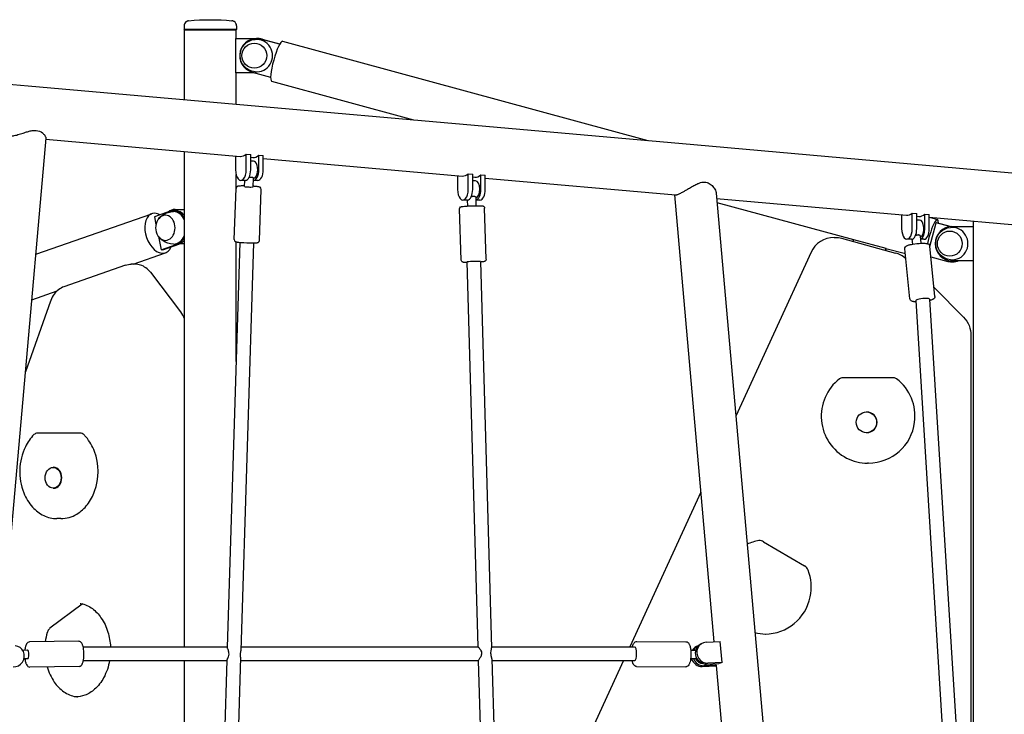
# Model space of a CAD drawing. Units: millimetres. Extents: x 183628 to 267728, y -8306 to 21394.
# Drawn here: x 259255 to 260407, y 470 to 1283 of the extents above; entities that cross this region are included whole.
import ezdxf

# ---------------------------------------------------------------- set-up
doc = ezdxf.new("R2010")
doc.units = ezdxf.units.MM
doc.header["$LTSCALE"] = 15
doc.layers.add('P001', color=131, linetype='Continuous')

msp = doc.modelspace()

# ---------------------------------------------------------------- linework, layer by layer
at = {"layer": 'P001'}
for p, q in [((258535.2, 1270.6), (259264.5, 1206.1)), ((259447.1, 1276.1), (259447.1, 1271.8)), ((259447.6, 1271.3), (259447.1, 1271.8)), ((259508.6, 1271.8), (259447.1, 1271.8)), ((259447.6, 1189.9), (259447.6, 1271.3)), ((259508.1, 1271.3), (259447.6, 1271.3)), ((259508.1, 1271.3), (259447.6, 1271.3)), ((259508.1, 1271.3), (259508.6, 1271.8)), ((259508.1, 1261.3), (259508.1, 1271.3)), ((259508.6, 1276.1), (259508.6, 1271.8)), ((259507.9, 1221.3), (259507.9, 1261.3)), ((259507.9, 1261.3), (259532, 1261.3)), ((259532.5, 1261.3), (259532, 1261.3)), ((259533.1, 1261.3), (259532.5, 1261.3)), ((259559, 1254.7), (259537.1, 1260.7)), ((259559.1, 1254.8), (259537.6, 1260.7)), ((259562.4, 1258.3), (259990.1, 1141.9)), ((259526.9, 1222), (259548.5, 1216.1)), ((259529.4, 1221.3), (259507.9, 1221.3)), ((259508.1, 1184.6), (259508.1, 1221.3)), ((259549.6, 1211.4), (259715.9, 1166.2)), ((259264.5, 1206.1), (260043.9, 1137.2)), ((259285.5, 1144.7), (259233.2, 551.8)), ((259285.4, 1143.5), (259513, 1123.4)), ((260043.9, 1137.2), (260779.4, 1072.1)), ((259447.6, 549.3), (259447.6, 1129.2)), ((259507.5, 1123.9), (259507.5, 1107.8)), ((259520, 1107.8), (259520, 1126.1)), ((259520, 1126.1), (259525.2, 1125.6)), ((259525.2, 1107.8), (259525.2, 1125.6)), ((259525.2, 1122.3), (259527.8, 1122.1)), ((259534.7, 1107.8), (259534.7, 1124.8)), ((259534.7, 1124.8), (259539.9, 1124.3)), ((259539.9, 1107.8), (259539.9, 1124.3)), ((259539.9, 1121), (259773, 1100.4)), ((259528.4, 1117.8), (259525.2, 1117.8)), ((259508.1, 1085.7), (259508.1, 1102.2)), ((259518.9, 1095.3), (259513.7, 1095.3)), ((259517.9, 1088.1), (259518.2, 1095.3)), ((259527.9, 1087.7), (259528.3, 1098)), ((259528.4, 1097.8), (259528.3, 1097.8)), ((259533.6, 1095.3), (259528.4, 1095.3)), ((259767.4, 1100.9), (259767.4, 1084.8)), ((259779.9, 1084.8), (259779.9, 1103.1)), ((259779.9, 1103.1), (259785.1, 1102.6)), ((259785.1, 1084.8), (259785.1, 1102.6)), ((259785.1, 1099.3), (259787.7, 1099.1)), ((259794.6, 1084.8), (259794.6, 1101.8)), ((259794.6, 1101.8), (259799.8, 1101.3)), ((259799.8, 1084.8), (259799.8, 1101.3)), ((259799.8, 1098), (260022.3, 1078.4)), ((259505.9, 1026.1), (259508.1, 1085.9)), ((259535.3, 1025), (259537.5, 1084.8)), ((259788.3, 1094.8), (259785.1, 1094.8)), ((259778.8, 1072.3), (259773.6, 1072.3)), ((259779.2, 1065.3), (259779, 1072.3)), ((259789.2, 1065.7), (259788.9, 1075.3)), ((259793.5, 1072.3), (259789, 1072.3)), ((260021.4, 1078.4), (260067.5, 555.1)), ((260070, 1080.3), (260257.7, -1048.7)), ((260070.5, 1074.1), (260292.7, 1054.4)), ((259436.6, 1061.3), (259447.6, 1061.3)), ((259771.6, 1002), (259769.6, 1061.9)), ((259800.9, 1003), (259799, 1062.9)), ((260070.9, 1069.6), (260230.7, 1026.1)), ((259273.5, 1008.8), (259409.4, 1056.3)), ((259430.9, 1059.2), (259412.5, 1052.7)), ((259412.5, 1052.7), (259414.3, 1043.7)), ((259437, 1059.8), (259434.9, 1059.8)), ((260287.1, 1054.9), (260287.1, 1038.9)), ((260299.6, 1038.9), (260299.6, 1057.1)), ((260299.6, 1057.1), (260304.8, 1056.7)), ((260304.8, 1038.9), (260304.8, 1056.7)), ((260304.8, 1053.4), (260307.4, 1053.1)), ((260314.3, 1055.8), (260319.5, 1055.4)), ((260314.3, 1038.9), (260314.3, 1055.8)), ((260319.5, 1038.9), (260319.5, 1055.4)), ((260319.5, 1052.1), (260552.2, 1031.5)), ((260320.9, 1051.9), (260329.1, 1049.7)), ((260308.1, 1048.9), (260304.8, 1048.9)), ((260320.2, 1017.8), (260327.6, 1045.6)), ((260343.7, 1041.2), (260327.6, 1045.6)), ((260327.6, 1045.6), (260328.1, 1045.6)), ((260344.1, 1041.2), (260328.1, 1045.6)), ((260346.1, 1041.3), (260371.1, 1041.3)), ((260371.1, 449.3), (260371.1, 1047.5)), ((259417.2, 1029.6), (259420.4, 1014.1)), ((260208, 1028.5), (260209.2, 1028.5)), ((260216.9, 1027.5), (260279.9, 1010.3)), ((260230.7, 1026.1), (260230.1, 1023.9)), ((260230.7, 1026.1), (260268.7, 1015.8)), ((260298.6, 1026.4), (260293.4, 1026.4)), ((260300.1, 1020.7), (260299.5, 1026.5)), ((260310.1, 1021.7), (260309.3, 1029.9)), ((260313.3, 1026.4), (260309.6, 1026.4)), ((259420.4, 1014.1), (259438.9, 1020.5)), ((259422.4, 1014.1), (259440.9, 1020.5)), ((259442.8, 1021.3), (259447.6, 1021.3)), ((259512.5, 1022.7), (259497.6, 548.8)), ((259508.1, 883.2), (259508.1, 1023.4)), ((259528.5, 1022.2), (259513.5, 544.7)), ((260268.1, 1013.5), (260268.7, 1015.8)), ((260269.2, 1015.6), (260268.6, 1013.4)), ((260268.8, 1015.7), (260291.5, 1009.6)), ((260296.9, 956.5), (260290.9, 1015.3)), ((260326.2, 959.5), (260320.2, 1018.3)), ((259387.5, 997.2), (259425.5, 1010.4)), ((259422.4, 1014.1), (259420.4, 1014.1)), ((260181.1, 1011.2), (260093, 819.3)), ((260321.5, 1005.8), (260341.1, 1000.5)), ((259378.7, 996), (259306.5, 970.8)), ((259389.9, 997.2), (259385.4, 997.2)), ((259778.3, 999.8), (259791.1, 549.3)), ((259794.3, 1000.3), (259807.1, 548)), ((260371.1, 1001.3), (260346.1, 1001.3)), ((260346.8, 999.8), (260346.2, 999.8)), ((259407.7, 987.8), (259443.1, 941.6)), ((260325.1, 970.1), (260359.7, 935)), ((259268.8, 955.6), (259298.8, 966.1)), ((259290.9, 954.1), (259261.4, 871.4)), ((260303.9, 954.8), (260335.1, 449.3)), ((260319.9, 956.4), (260351.2, 448.5)), ((260368.3, 913.8), (260368.3, 449.3)), ((260276.5, 864.3), (260218, 864.3)), ((260277.7, 864.3), (260276.5, 864.3)), ((260246, 824.4), (260246.2, 824.4)), ((259321.1, 799.4), (259275.7, 799.4)), ((259325.6, 799.4), (259321.1, 799.4)), ((260246, 799.9), (260246.2, 799.9)), ((260248.5, 764.3), (260247.2, 764.3)), ((259293.9, 759.5), (259294.5, 759.5)), ((259293.9, 735), (259294.5, 735)), ((260052.1, 730.2), (259969, 549.3)), ((259302.9, 699.4), (259298.4, 699.4)), ((260125.3, 672.4), (260173.5, 644.1)), ((259327.7, 599.2), (259290.1, 571)), ((259323.8, 555.8), (259266.3, 555)), ((259977.1, 555.6), (260034.6, 555.3)), ((260058.2, 554.7), (260074.8, 555.4)), ((260077, 530.8), (260074.8, 555.4)), ((259264.1, 545.3), (259258.4, 545.2)), ((259329, 549.3), (259497.6, 549.3)), ((259513.7, 549.3), (259791.1, 549.3)), ((259807.1, 549.3), (259974.6, 549.3)), ((260040.2, 545.6), (260046.1, 545.5)), ((260046.4, 549.3), (260048.1, 550.3)), ((260051.2, 552.1), (260052.9, 553.2)), ((259264.2, 535.3), (259259.7, 535.3)), ((259329.3, 533.3), (259497.1, 533.3)), ((259447.6, 257.8), (259447.6, 533.3)), ((259497.1, 533.6), (259488.9, 271.8)), ((259513.3, 537.1), (259504.9, 271.3)), ((259513.1, 533.3), (259791.5, 533.3)), ((259791.5, 533.3), (259798.9, 272.5)), ((259807.5, 535.1), (259814.9, 272.9)), ((259807.5, 533.3), (259974.5, 533.3)), ((259961.7, 533.3), (259902.1, 403.6)), ((260040.2, 535.6), (260047.4, 535.5)), ((260077, 530.8), (260060.4, 530.1)), ((259324.2, 526.4), (259266.7, 525.6)), ((259976.9, 526.2), (260034.4, 525.9)), ((260053.8, 526.2), (260070, 526.9)), ((260070, 527.8), (260055.5, 527.2)), ((260058.7, 529.1), (260073.1, 529.7)), ((260070, 527.8), (260069.8, 529.5)), ((260069.9, 527.5), (260093.8, 256.8))]:
    msp.add_line(p, q, dxfattribs=at)
for points in [[(259452.5, 1282.1, 0.031853), (259451.8, 1282, 0.000888), (259451.4, 1281.9, 0.032062), (259451, 1281.7, 0.017841), (259450.6, 1281.6, 0.026133), (259449.9, 1281.2, 0.034064), (259449.3, 1280.8, 0.224202), (259447.1, 1276.1)], [(259452.5, 1282.1), (259452.5, 1282.1, -0.051046), (259503.2, 1282.1)], [(259508.6, 1276.1, 0.263405), (259505.7, 1281.3, 0.025156), (259505, 1281.6, 0.032238), (259504.5, 1281.8, 0.017803), (259504, 1282, 0.029778), (259503.2, 1282.1)], [(259530.2, 1222.4), (259530.2, 1222.4, -0.917712), (259530.2, 1260.3)], [(259242.4, 1147.3, 0.03681), (259244.7, 1147.3, 0.018053), (259246.4, 1147.5, 0.014207), (259248.2, 1147.8, 0.015868), (259251.2, 1148.4, 0.010078), (259254.2, 1149.3, 0.005402), (259257.3, 1150.2, -0.005065), (259262.7, 1152, -0.007017), (259264.9, 1152.6, -0.028806), (259269.2, 1153.6, -0.042051), (259272.8, 1153.8, -0.022525), (259274.2, 1153.8)], [(259274.2, 1153.8, -0.145497), (259281.4, 1150.8, -0.062755), (259284, 1148.1, -0.026378), (259284.7, 1147.1, -0.053468), (259285.3, 1145.8, -0.046045), (259285.5, 1145.1, -0.050609), (259285.5, 1144.7)], [(259525.8, 1098.8, 0.014873), (259525.4, 1098.8, 0.011993), (259524.9, 1098.8, 0.015897), (259524, 1098.6, 0.006258), (259523.4, 1098.5, 0.002769), (259523, 1098.4)], [(259528.3, 1098, 0.087801), (259528.3, 1098, 0.073582), (259528.3, 1098.1, 0.054259), (259528.2, 1098.2, 0.032232), (259528.1, 1098.3, 0.020217), (259528, 1098.4, 0.047484), (259527.5, 1098.6, 0.03539), (259527, 1098.7, 0.041134), (259526, 1098.8, 0.007776), (259525.8, 1098.8)], [(259518, 1088.8, 0.006542), (259514.9, 1088.8, 0.007188), (259513, 1088.7, 0.006127), (259512, 1088.7, 0.004142), (259511.4, 1088.6, 0.017495), (259511, 1088.6, 0.049736), (259510.1, 1088.4, 0.010303), (259509.8, 1088.3, 0.300061), (259508.1, 1085.9)], [(259537.5, 1084.8, 0.276041), (259536.2, 1087.2, 0.042456), (259535.8, 1087.4, 0.026659), (259535.3, 1087.5, 0.024868), (259534.3, 1087.8, 0.006194), (259533.9, 1087.8, 0.007007), (259532.9, 1088, 0.005367), (259531.6, 1088.1, 0.00587), (259529.5, 1088.3, 0.003002), (259527.9, 1088.4)], [(260022.3, 1078.4, 0.052304), (260022.9, 1078.4, 0.032395), (260023.8, 1078.5, 0.01487), (260024.4, 1078.7, 0.021467), (260025.9, 1079.2, 0.014495), (260027.6, 1080, 0.010151), (260029.6, 1081, 0.009917), (260032.9, 1082.8, 0.004214), (260036.5, 1084.9, -0.003082), (260041.3, 1087.8, -0.006341), (260043.9, 1089.2, -0.024231), (260048.4, 1091.5, -0.031556), (260051.7, 1092.7, -0.048529), (260054.9, 1093.3, -0.035162), (260056.8, 1093.3)], [(260056.8, 1093.3, -0.111107), (260061.8, 1091.8, -0.088467), (260066.2, 1088.2, -0.075473), (260069.1, 1083.7, -0.052376), (260069.9, 1081.2, -0.026263), (260070, 1080.3)], [(259786.4, 1076.5, 0.024677), (259785.7, 1076.5, 0.028717), (259784.6, 1076.3, 0.008343), (259784.2, 1076.2, 0.009079), (259783.6, 1076, 0.004245), (259783.2, 1075.9)], [(259788.9, 1075.3, 0.076874), (259788.9, 1075.5, 0.067183), (259788.8, 1075.6, 0.056589), (259788.6, 1075.8, 0.048637), (259788.3, 1076.1, 0.059834), (259787.7, 1076.3, 0.041608), (259787, 1076.5, 0.033357), (259786.4, 1076.5)], [(259769.6, 1061.9, -0.271434), (259770.9, 1064.2, -0.059655), (259771.6, 1064.5, -0.031749), (259772.6, 1064.8, -0.014715), (259773.9, 1064.9, -0.010395), (259777.3, 1065.2, -0.00353), (259779.5, 1065.4, -0.014336), (259791.1, 1065.7, -0.01119), (259795.8, 1065.5, -0.047477), (259796.3, 1065.5, -0.044733), (259796.8, 1065.4, -0.030446), (259797.4, 1065.2, -0.024097), (259797.7, 1065, -0.045573), (259798.1, 1064.7, -0.211369), (259799, 1062.9)], [(259417.2, 1050.1, -0.097249), (259423.2, 1055.5, -0.130399), (259434.6, 1058.8)], [(260344.4, 1002.4), (260344.4, 1002.4, -0.917712), (260344.4, 1040.3)], [(259434.6, 1020.8, -0.144345), (259422.2, 1024.8, -0.082658), (259417.2, 1029.6)], [(259505.9, 1026.1, 0.280961), (259507.2, 1023.7, 0.04362), (259507.8, 1023.5, 0.029224), (259508.3, 1023.3, 0.022919), (259509.4, 1023.1, 0.00943), (259510.8, 1022.9, 0.009158), (259513.6, 1022.7, 0.019728), (259527.3, 1022.1, 0.008356), (259530.1, 1022.2, 0.006026), (259532.1, 1022.3, 0.06459), (259533.2, 1022.5, 0.031762), (259533.8, 1022.7, 0.056609), (259534.3, 1023.1, 0.214333), (259535.3, 1025)], [(260208, 1028.5), (260208, 1028.5, 0.293391), (260181.1, 1011.2)], [(260209.2, 1028.5), (260209.2, 1028.5, -0.066521), (260216.9, 1027.5)], [(260306.6, 1031.4, 0.027995), (260306, 1031.3, 0.03284), (260305.1, 1031.2, 0.020035), (260304.3, 1030.9, 0.012028), (260303.6, 1030.7, 0.005924), (260303.2, 1030.5)], [(260309.3, 1029.9, 0.081377), (260309.2, 1030.2, 0.077898), (260308.9, 1030.5, 0.065886), (260308.5, 1030.9, 0.065569), (260307.9, 1031.2, 0.061692), (260306.9, 1031.4, 0.015475), (260306.6, 1031.4)], [(260290.9, 1015.3, -0.201299), (260291.6, 1017.5, -0.047957), (260292.1, 1018, -0.053668), (260293.1, 1018.7, -0.020107), (260293.8, 1019, -0.031575), (260295.7, 1019.7, -0.012385), (260297.1, 1020.1, -0.017228), (260300.3, 1020.7, -0.03439), (260309.9, 1021.7, -0.016737), (260313.2, 1021.7, -0.021932), (260315.5, 1021.5, -0.038031), (260317.4, 1021.2, -0.082201), (260318.9, 1020.5, -0.21793), (260320.2, 1018.3)], [(259800.9, 1003, -0.276954), (259799.6, 1000.7, -0.037809), (259799.2, 1000.5, -0.030093), (259798.8, 1000.3, -0.029455), (259797.8, 1000.1, -0.007895), (259797.3, 1000, -0.005495), (259796.6, 1000, -0.002235), (259795.7, 999.9, -0.004889), (259794.3, 999.7)], [(260292.1, 1003.6), (260292.1, 1003.6, 0.120385), (260279.9, 1010.3)], [(259378.7, 996), (259378.7, 996, -0.084404), (259385.4, 997.2)], [(259407.7, 987.8, 0.070006), (259402.5, 992.9, 0.080274), (259396.2, 996.1, 0.079345), (259389.9, 997.2)], [(259778.3, 999.2, -0.004385), (259776.9, 999.3, -0.006524), (259775.6, 999.3, 0.014164), (259775.1, 999.3, 0.015875), (259774.7, 999.3, -0.015886), (259774.5, 999.3, -0.066231), (259773.9, 999.4, -0.025728), (259773.5, 999.6, -0.0227), (259772.9, 999.9, -0.073467), (259772.3, 1000.3, -0.194289), (259771.6, 1002)], [(259306.5, 970.8, 0.08112), (259300.2, 967.3, 0.070122), (259295.1, 962.1, 0.066915), (259291.2, 954.8, 0.005701), (259290.9, 954.1)], [(260326.2, 959.5, -0.172442), (260325.7, 957.6, -0.07647), (260325, 956.8, -0.050493), (260324.1, 956.2, -0.013772), (260323.7, 956, -0.024308), (260322.4, 955.5, -0.017508), (260321, 955, -0.008791), (260320, 954.7)], [(260304, 953.1, -0.015354), (260302.1, 953.2, -0.017029), (260301, 953.4, -0.022721), (260299.9, 953.6, -0.082267), (260298.3, 954.3, -0.156262), (260297.1, 955.8, -0.069555), (260296.9, 956.5)], [(259447.6, 933.1, 0.075128), (259443.2, 941.3, 0.002625), (259443.1, 941.6)], [(260359.7, 935), (260359.7, 935, -0.196865), (260368.3, 913.8)], [(260214.4, 863, 0.546325), (260222.8, 770.2, 0.118923), (260247.2, 764.3)], [(260248.5, 764.3, 0.377292), (260302.3, 812.2, 0.265983), (260281.3, 863)], [(259271.4, 797.7, 0.083399), (259261.4, 783.5, 0.206831), (259259.5, 729.5, 0.089351), (259269.8, 712.9, 0.097187), (259282.9, 703, 0.111741), (259298.4, 699.4)], [(259302.9, 699.4, 0.136027), (259321.6, 704.7, 0.094073), (259334, 715.8, 0.078532), (259342.5, 731.4, 0.174742), (259342.3, 778, 0.088167), (259332.4, 794.9, 0.019794), (259329.8, 797.7)], [(260120.1, 673.6), (260120.1, 673.6, 0.068243), (260106.2, 669.4)], [(260121, 673.7), (260121, 673.7, 0.023644), (260120.1, 673.6)], [(260125.3, 672.4), (260125.3, 672.4, 0.133393), (260120.4, 673.7)], [(260127.3, 564.3, 0.35576), (260180.2, 607.9, 0.142669), (260177.8, 639.1)], [(260177.8, 639.1), (260177.8, 639.1, 0.17095), (260173.5, 644.1)], [(259325.7, 600.2), (259325.7, 600.2, -0.050992), (259326.4, 600.1)], [(259326.4, 600.1, -0.109431), (259339.8, 594, -0.081563), (259349.9, 583.4, -0.078178), (259358, 566.6, -0.062167), (259361, 549.3)], [(259328.3, 599.7), (259328.3, 599.7, 0.034501), (259327.7, 599.2)], [(259287, 565.9), (259287, 565.9, 0.039083), (259284.7, 555.3)], [(259290.1, 571, 0.050687), (259289.1, 570, 0.045774), (259288.2, 568.7, 0.046021), (259287.3, 566.8, 0.017562), (259287, 565.9)], [(260115.3, 566), (260115.3, 566, 0.059729), (260127.9, 564.3)], [(259266.3, 555, 0.144444), (259264.3, 554.4, 0.067519), (259263.4, 553.6, 0.052724), (259262.6, 552.5, 0.013864), (259262.4, 552, 0.028404), (259261.9, 550.8, 0.02207), (259261.5, 549.4, 0.020276), (259261, 547.4, 0.016936), (259260.7, 545.3)], [(259324.2, 526.4, 0.182664), (259326.6, 527.4, 0.060751), (259327.5, 528.4, 0.029571), (259328, 529.2, 0.037842), (259328.7, 530.9, 0.026792), (259329.2, 532.8, 0.032089), (259329.8, 536.8, 0.057373), (259329.6, 546.7, 0.029733), (259328.9, 549.9, 0.018979), (259328.4, 551.4, 0.028191), (259327.9, 552.7, 0.078103), (259326.6, 554.5, 0.100412), (259325.2, 555.5, 0.099256), (259323.8, 555.8)], [(259971.9, 549.3, -0.020565), (259972.4, 551, -0.024665), (259972.9, 552.2, -0.032943), (259973.5, 553.3, -0.063028), (259974.4, 554.5, -0.070963), (259975.4, 555.2, -0.120613), (259977.1, 555.6)], [(260034.6, 555.3, -0.182173), (260037.1, 554.3, -0.060697), (260038, 553.3, -0.029667), (260038.4, 552.5, -0.037878), (260039.1, 550.8, -0.026876), (260039.7, 548.9, -0.032197), (260040.3, 544.9, -0.057585), (260040.1, 535, -0.029836), (260039.5, 531.7, -0.019014), (260039, 530.3, -0.028273), (260038.5, 529, -0.07811), (260037.2, 527.2, -0.100283), (260035.8, 526.2, -0.099), (260034.4, 525.9)], [(259497.6, 548.8, 0.04396), (259497.6, 548.6, 0.023828), (259497.7, 548.2, 0.013632), (259497.8, 547.9, 0.011845), (259498.2, 546.7, -0.006391), (259498.6, 545.7, -0.028582), (259499.1, 543.6, -0.058304), (259499.4, 540.8, -0.065828), (259498.8, 537.8, -0.018929), (259498.5, 536.7, -0.01281), (259498.1, 535.7, -0.005961), (259497.5, 534.6, 0.016811), (259497.3, 534, 0.025336), (259497.2, 533.7, 0.057783), (259497.1, 533.6)], [(259513.3, 537.1, 0.005954), (259513.3, 538, -0.001065), (259513.3, 539.4, -0.005475), (259513.3, 540.8, -0.005723), (259513.4, 542.3, -0.000833), (259513.5, 543.8, 0.005665), (259513.5, 544.7)], [(259791.1, 549.3, -0.113769), (259791.1, 549.3, -0.023018), (259791.3, 549.2, -0.022289), (259791.8, 548.7, -0.056549), (259794, 545.9, -0.032419), (259794.7, 544.6, -0.090246), (259795.4, 542, -0.088698), (259795.1, 539.5, -0.025688), (259794.8, 538.6, -0.033353), (259793.9, 536.9, -0.019843), (259793, 535.5, -0.012035), (259792.1, 534.1, 0.024958), (259791.5, 533.4, 0.121764), (259791.5, 533.4)], [(259807.5, 535.1, 0.027503), (259807.4, 535.8, 0.015022), (259807.3, 536.5, 0.007184), (259807.1, 537.3, -0.001607), (259806.8, 538.5, -0.007754), (259806.6, 539.4, -0.034999), (259806.4, 541.5, -0.0474), (259806.5, 544.1, -0.009138), (259806.6, 545, -0.003227), (259806.9, 546.1, 0.006911), (259807, 546.8, 0.021083), (259807.1, 547.6, 0.023167), (259807.1, 548)], [(259260.9, 535.3, 0.020206), (259261.3, 532.7, 0.026111), (259261.9, 530.5, 0.017971), (259262.3, 529.5, 0.059112), (259263.3, 527.5, 0.074322), (259264.4, 526.4, 0.168329), (259266.7, 525.6)], [(259360, 533.3, -0.08251), (259353, 513.1, -0.087193), (259342.4, 499.6, -0.091797), (259330.9, 492.6, -0.08819), (259320.3, 490.7)], [(259976.9, 526.2, -0.150009), (259974.9, 526.9, -0.06691), (259973.9, 527.8, -0.042632), (259973.3, 528.6, -0.022502), (259972.9, 529.3, -0.028182), (259972.4, 530.6, -0.021682), (259972, 532.1, -0.013794), (259971.7, 533.3)], [(259286.9, 525.9, 0.081704), (259295.2, 508.1, 0.088238), (259306.3, 496.8, 0.116448), (259320.5, 491, 0.017518), (259322.6, 490.8)]]:
    msp.add_lwpolyline(points, format="xyb", dxfattribs=at)
for centre, radius, start, end in [((259431.4, 1039.8), 17.5, 147.6222, 212.3778), ((260218, 858.3), 6, 90, 127.6814), ((260277.7, 858.3), 6, 52.3186, 90), ((259275.7, 793.4), 6, 90, 134.797), ((259325.6, 793.4), 6, 45.203, 90)]:
    msp.add_arc(centre, radius, start, end, dxfattribs=at)
for centre, major_axis, ratio, start_param, end_param in [((259532, 1241.3), (0, 20), 0.984808, -0.261799, 2.879793), ((259532, 1241.3), (0, -19), 0.984808, -0.092354, 3.233946), ((259532.5, 1241.3), (0, -20), 0.984808, 2.879793, 3.141593), ((259532.5, 1241.3), (0, 20), 0.984808, -0.261799, 0), ((259533.1, 1241.3), (0, 20), 0.984808, -0.382719, 0), ((259556, 1234.9), (-6.4, -23.4), 0.167731, 3.141593, 6.283185), ((259529.4, 1241.3), (0, -14.7), 0.984808, 3.141593, 9.424778), ((259513.7, 1153.7), (0, 30.3), 0.49854, 3.097526, 3.567583), ((259528.4, 1152.4), (0, 30.3), 0.49854, 3.097526, 3.567583), ((259513.7, 1107.8), (0, 12.5), 0.5, 1.570796, 4.712389), ((259518.9, 1107.8), (0, 12.5), 0.5, 3.141593, 4.712389), ((259528.4, 1107.8), (0, 12.5), 0.5, 3.104907, 4.712389), ((259528.4, 1107.8), (0, -10), 0.5, 0, 3.141593), ((259533.6, 1107.8), (0, 12.5), 0.5, 3.141593, 4.712389), ((259773.6, 1130.7), (0, 30.3), 0.49854, 3.097526, 3.567583), ((259788.3, 1129.4), (0, 30.3), 0.49854, 3.097526, 3.567583), ((259522.9, 1087.9), (-5, 0.19), 0.064933, 0, 3.141593), ((259773.6, 1084.8), (0, 12.5), 0.5, 1.570796, 4.712389), ((259778.8, 1084.8), (0, 12.5), 0.5, 3.141593, 4.712389), ((259788.3, 1084.8), (0, -10), 0.5, 0.11239, 3.141593), ((259788.3, 1084.8), (0, 12.5), 0.5, 3.244415, 4.712389), ((259793.5, 1084.8), (0, 12.5), 0.5, 3.141593, 4.712389), ((259436.6, 1041.3), (0, -20), 0.766044, 3.141593, 3.697957), ((259434.9, 1039.8), (0, 20), 0.766044, -0.978504, 0.261799), ((259417.4, 1033.4), (-8, 22.9), 0.620885, -0.612401, 3.753993), ((259425.3, 1039.8), (0, -14.7), 0.766044, -0.879376, 4.020969), ((259434.9, 1039.8), (0, -19), 0.766044, 2.079596, 3.160973), ((259437, 1039.8), (0, 20), 0.766044, -0.768986, 0), ((260293.4, 1084.7), (0, 30.3), 0.49854, 3.097526, 3.567583), ((260308.1, 1083.4), (0, 30.3), 0.49854, 3.097526, 3.567583), ((260322.7, 1026.3), (6.4, 23.4), 0.167731, -0.600256, 1.833881), ((260293.4, 1038.9), (0, 12.5), 0.5, 1.570796, 4.712389), ((260298.6, 1038.9), (0, 12.5), 0.5, 3.141593, 4.712389), ((260308.1, 1038.9), (0, -10), 0.5, 0.252214, 3.141593), ((260308.1, 1038.9), (0, 12.5), 0.5, 3.3835, 4.712389), ((260313.3, 1038.9), (0, 12.5), 0.5, 3.141593, 4.712389), ((260346.1, 1021.3), (0, -20), 0.984808, 3.141593, 6.283185), ((260346.1, 1021.3), (0, -19), 0.984808, -0.092354, 3.233946), ((259434.9, 1039.8), (0, -19), 0.766044, -0.019381, 1.061996), ((259434.9, 1039.8), (0, 20), 0.766044, 3.403392, 4.120097), ((260343.5, 1021.3), (0, -14.7), 0.984808, 3.141593, 9.424778), ((259437, 1039.8), (0, 20), 0.766044, 3.403392, 3.910579), ((260275.2, 1039.2), (6.4, 23.4), 0.167731, 3.121306, 3.141593), ((259786.3, 1000), (8, 0.26), 0.055887, -0.000222, 3.141371), ((260346.2, 1019.8), (0, 20), 0.984808, 2.879793, 3.537765), ((260346.8, 1019.8), (0, 20), 0.984808, 3.141593, 3.537765), ((260311.9, 955.6), (7.96, 0.81), 0.172986, -0.006974, 3.134619), ((260246, 812.1), (0, -12.2), 0.984808, 3.141593, 9.424778), ((260246.2, 812.1), (0, 12.2), 0.984808, 3.141593, 6.283185), ((259293.9, 747.2), (0, -12.2), 0.766044, 3.141593, 9.424778), ((259294.5, 747.2), (0, 12.3), 0.766044, 3.141593, 6.283185), ((260059.3, 542.4), (6.4, -10.7), 0.943485, 2.670609, 5.812202), ((259248.2, 538.1), (-6.4, -10.7), 0.943485, 0.470983, 3.612576), ((259264.1, 540.3), (-0.06, 5), 0.287142, 3.141593, 6.283185), ((259974.6, 541.3), (0.05, 8), 0.288201, 3.143294, 6.284886), ((260052.7, 538.5), (-6.4, 10.7), 0.943485, 0, 0.453366), ((260054.5, 539.5), (6.4, -10.7), 0.943485, 2.986413, 3.692773), ((260057.6, 541.4), (-6.4, 10.7), 0.943485, 0, 2.670609), ((260052.7, 538.5), (-6.4, 10.7), 0.943485, 1.303417, 2.670609), ((260054.5, 539.5), (6.4, -10.7), 0.943485, -1.751212, -0.470983), ((260054.5, 539.5), (5.11, -8.6), 0.943485, -1.662424, -0.564139), ((260094.1, 529.7), (-24.2, -2.1), 0.150384, -0.796338, -0.531676), ((260094.1, 529.7), (-24.2, -2.1), 0.150384, -0.075044, 0)]:
    msp.add_ellipse(centre, major_axis=major_axis, ratio=ratio, start_param=start_param, end_param=end_param, dxfattribs=at)

doc.saveas('drawing.dxf')
